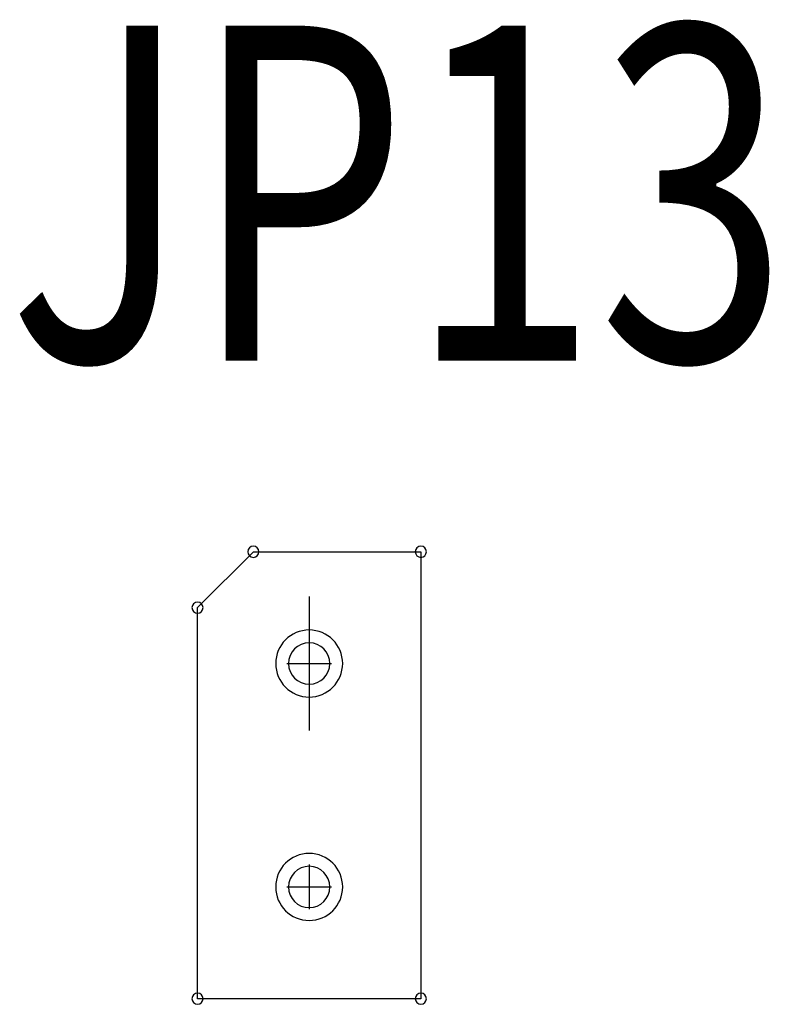
# Model space of a CAD drawing. Extents: x 13840 to 14657, y 4740 to 5318.
# Drawn here: x 14081 to 14089, y 5160 to 5172 of the extents above; entities that cross this region are included whole.
import ezdxf

# ---------------------------------------------------------------- set-up
doc = ezdxf.new("R2010")
doc.units = 0
doc.header["$MEASUREMENT"] = 0
doc.layers.get('0').update_dxf_attribs({"linetype": 'CONTINUOUS'})
for name, color, linetype in [('DRIL_SYMBOL', 254, 'CONTINUOUS'), ('PART_NAME_01', 255, 'CONTINUOUS'), ('PART_TOP_2DLINE_00', 255, 'CONTINUOUS')]:
    doc.layers.add(name, color=color, linetype=linetype)
doc.styles.add('W5', font='simplex', dxfattribs={"width": 0.75})

msp = doc.modelspace()

# ---------------------------------------------------------------- linework, layer by layer
at = {"color": 7}
msp.add_line((14083.981, 5165.096), (14083.981, 5163.572), dxfattribs=at)
msp.add_line((14083.981, 5165.096), (14083.981, 5163.572), dxfattribs=at)
for centre, radius, start, end in [((14083.346, 5165.604), 0.0635, 90, 270), ((14083.346, 5165.604), 0.0635, 270, 90), ((14085.251, 5165.604), 0.0635, 90, 270), ((14085.251, 5165.604), 0.0635, 270, 90), ((14082.711, 5164.969), 0.0635, 90, 270), ((14082.711, 5164.969), 0.0635, 270, 90), ((14083.981, 5164.334), 0.381, 0, 180), ((14083.981, 5164.334), 0.235, 90, 270), ((14083.981, 5164.334), 0.235, 90, 270), ((14083.981, 5164.334), 0.235, 90, 270), ((14083.981, 5164.334), 0.235, 90, 270), ((14083.981, 5164.334), 0.235, 90, 270), ((14083.981, 5164.334), 0.235, 90, 270), ((14083.981, 5164.334), 0.235, 270, 90), ((14083.981, 5164.334), 0.235, 270, 90), ((14083.981, 5164.334), 0.235, 270, 90), ((14083.981, 5164.334), 0.235, 270, 90), ((14083.981, 5164.334), 0.235, 270, 90), ((14083.981, 5164.334), 0.235, 270, 90), ((14083.981, 5164.334), 0.381, 180, 0), ((14083.981, 5161.794), 0.381, 0, 180), ((14083.981, 5161.794), 0.381, 0, 180), ((14083.981, 5161.794), 0.381, 0, 180), ((14083.981, 5161.794), 0.235, 90, 270), ((14083.981, 5161.794), 0.235, 90, 270), ((14083.981, 5161.794), 0.235, 90, 270), ((14083.981, 5161.794), 0.235, 90, 270), ((14083.981, 5161.794), 0.235, 90, 270), ((14083.981, 5161.794), 0.235, 90, 270), ((14083.981, 5161.794), 0.235, 270, 90), ((14083.981, 5161.794), 0.235, 270, 90), ((14083.981, 5161.794), 0.235, 270, 90), ((14083.981, 5161.794), 0.235, 270, 90), ((14083.981, 5161.794), 0.235, 270, 90), ((14083.981, 5161.794), 0.235, 270, 90), ((14083.981, 5161.794), 0.381, 180, 0), ((14083.981, 5161.794), 0.381, 180, 0), ((14083.981, 5161.794), 0.381, 180, 0), ((14082.711, 5160.524), 0.0635, 90, 270), ((14082.711, 5160.524), 0.0635, 270, 90), ((14085.251, 5160.524), 0.0635, 90, 270), ((14085.251, 5160.524), 0.0635, 270, 90)]:
    msp.add_arc(centre, radius, start, end, dxfattribs=at)
at = {"layer": 'DRIL_SYMBOL', "color": 7}
for p, q in [((14083.981, 5164.588), (14083.981, 5164.08)), ((14083.981, 5164.588), (14083.981, 5164.08)), ((14083.981, 5164.588), (14083.981, 5164.08)), ((14083.981, 5164.588), (14083.981, 5164.08)), ((14083.981, 5164.588), (14083.981, 5164.08)), ((14083.981, 5164.588), (14083.981, 5164.08)), ((14083.727, 5164.334), (14084.235, 5164.334)), ((14083.727, 5164.334), (14084.235, 5164.334)), ((14083.727, 5164.334), (14084.235, 5164.334)), ((14083.727, 5164.334), (14084.235, 5164.334)), ((14083.727, 5164.334), (14084.235, 5164.334)), ((14083.727, 5164.334), (14084.235, 5164.334)), ((14083.981, 5162.048), (14083.981, 5161.54)), ((14083.981, 5162.048), (14083.981, 5161.54)), ((14083.981, 5162.048), (14083.981, 5161.54)), ((14083.981, 5162.048), (14083.981, 5161.54)), ((14083.981, 5162.048), (14083.981, 5161.54)), ((14083.981, 5162.048), (14083.981, 5161.54)), ((14083.727, 5161.794), (14084.235, 5161.794)), ((14083.727, 5161.794), (14084.235, 5161.794)), ((14083.727, 5161.794), (14084.235, 5161.794)), ((14083.727, 5161.794), (14084.235, 5161.794)), ((14083.727, 5161.794), (14084.235, 5161.794)), ((14083.727, 5161.794), (14084.235, 5161.794))]:
    msp.add_line(p, q, dxfattribs=at)
at = {"layer": 'PART_TOP_2DLINE_00', "color": 7}
for p, q in [((14082.711, 5164.969), (14083.346, 5165.604)), ((14083.346, 5165.604), (14085.251, 5165.604)), ((14085.251, 5165.604), (14085.251, 5160.524)), ((14082.711, 5160.524), (14082.711, 5164.969)), ((14085.251, 5160.524), (14082.711, 5160.524))]:
    msp.add_line(p, q, dxfattribs=at)

# ---------------------------------------------------------------- texts
at = {"layer": 'PART_NAME_01', "color": 7, "style": 'W5', "width": 0.75}
msp.add_text('JP13', height=3.81, dxfattribs=at).set_placement((14080.552, 5167.775))

doc.saveas('drawing.dxf')
